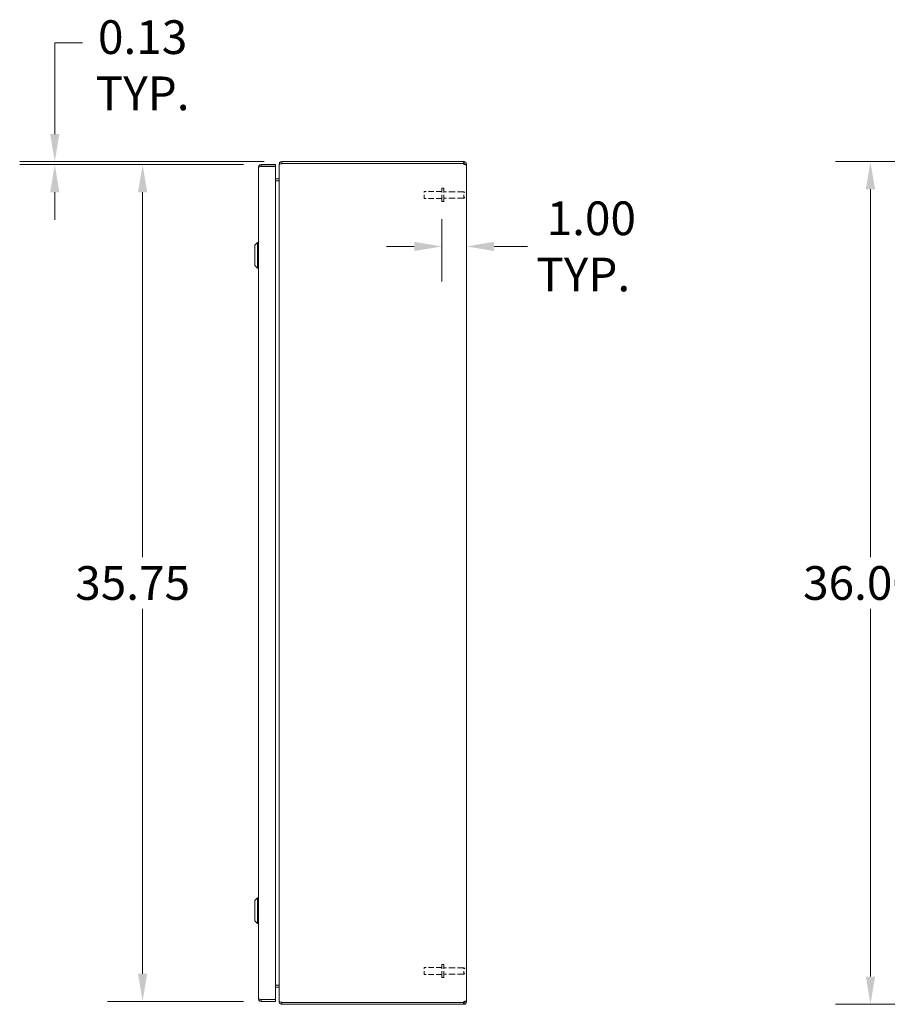
# Model space of a CAD drawing. Units: inches. Extents: x 10 to 198, y 10 to 128.
# Drawn here: x 96 to 133, y 53 to 95 of the extents above; entities that cross this region are included whole.
import ezdxf

# ---------------------------------------------------------------- set-up
doc = ezdxf.new("R2010")
doc.units = ezdxf.units.IN
doc.header["$LTSCALE"] = 12
doc.header["$MEASUREMENT"] = 0
doc.linetypes.add('DASHED', pattern=[0.2067, 0.1654, -0.0413])
for name, color, linetype, lineweight in [('Dimension (ANSI)', 7, 'Continuous', 13), ('Hidden (ANSI)', 7, 'DASHED', 15), ('Visible (ANSI)', 7, 'Continuous', 13)]:
    doc.layers.add(name, color=color, linetype=linetype, lineweight=lineweight)
doc.styles.add('Note Text (ANSI)', font='RomanS.shx')
doc.dimstyles.new('Default (ANSI)', dxfattribs={"dimscale": 12, "dimtxt": 0.12, "dimasz": 0.098425, "dimexe": 0.125, "dimexo": 0.0625, "dimgap": 0.031496, "dimtad": 0, "dimtih": 1, "dimtoh": 1, "dimdec": 3, "dimrnd": 1e-08, "dimzin": 0, "dimdsep": 46, "dimtxsty": 'Note Text (ANSI)', "dimcen": 0.09, "dimdle": 0.393701, "dimclrd": 256, "dimclre": 256, "dimclrt": 256, "dimadec": 0, "dimazin": 1, "dimtfac": 1, "dimtofl": 0, "dimtmove": 0, "dimatfit": 3, "dimfxl": 1, "dimtolj": 1, "dimtzin": 4, "dimlwd": -1, "dimlwe": -1, "dimarcsym": 0})

# ---------------------------------------------------------------- blocks, each defined once
blk = doc.blocks.new('*D14')
at = {"layer": 'Defpoints', "color": 0, "transparency": 16777216}
for p in [(114.257, 86.964), (115.311, 85.045), (115.311, 77.646)]:
    blk.add_point(p, dxfattribs=at)
at = {"layer": 'Dimension (ANSI)', "transparency": 16777216}
for p, q in [((114.257, 86.214), (114.257, 83.545)), ((113.076, 85.045), (111.895, 85.045)), ((116.492, 85.045), (117.92, 85.045))]:
    blk.add_line(p, q, dxfattribs=at)
for points in [[(113.076, 85.242), (113.076, 84.848), (114.257, 85.045)], [(116.492, 85.242), (116.492, 84.848), (115.311, 85.045)]]:
    blk.add_solid(points, dxfattribs=at)
at = {"layer": 'Dimension (ANSI)', "transparency": 16777216, "insert": (118.298, 85.045), "char_height": 1.44, "attachment_point": 4, "style": 'Note Text (ANSI)'}
blk.add_mtext('\\A1; 1.00\\PTYP.', dxfattribs=at)
blk = doc.blocks.new('*D16')
at = {"layer": 'Defpoints', "color": 0, "transparency": 16777216}
for p in [(139.506, 88.665), (132.577, 52.665), (139.506, 52.665)]:
    blk.add_point(p, dxfattribs=at)
at = {"layer": 'Dimension (ANSI)', "transparency": 16777216}
for p, q in [((138.756, 88.665), (131.077, 88.665)), ((132.577, 87.484), (132.577, 71.763)), ((132.577, 53.846), (132.577, 69.567)), ((138.756, 52.665), (131.077, 52.665))]:
    blk.add_line(p, q, dxfattribs=at)
for points in [[(132.38, 87.484), (132.773, 87.484), (132.577, 88.665)], [(132.38, 53.846), (132.773, 53.846), (132.577, 52.665)]]:
    blk.add_solid(points, dxfattribs=at)
at = {"layer": 'Dimension (ANSI)', "transparency": 16777216, "insert": (129.697, 71.385), "char_height": 1.44, "attachment_point": 1, "style": 'Note Text (ANSI)'}
blk.add_mtext('\\A1;36.00', dxfattribs=at)
blk = doc.blocks.new('*D22')
at = {"layer": 'Defpoints', "color": 0, "transparency": 16777216}
for p in [(106.53, 88.54), (101.469, 52.79), (106.53, 52.79)]:
    blk.add_point(p, dxfattribs=at)
at = {"layer": 'Dimension (ANSI)', "transparency": 16777216}
for p, q in [((105.78, 88.54), (99.969, 88.54)), ((101.469, 87.359), (101.469, 71.763)), ((101.469, 53.971), (101.469, 69.567)), ((105.78, 52.79), (99.969, 52.79))]:
    blk.add_line(p, q, dxfattribs=at)
for points in [[(101.272, 87.359), (101.665, 87.359), (101.469, 88.54)], [(101.272, 53.971), (101.665, 53.971), (101.469, 52.79)]]:
    blk.add_solid(points, dxfattribs=at)
at = {"layer": 'Dimension (ANSI)', "transparency": 16777216, "insert": (98.589, 71.385), "char_height": 1.44, "attachment_point": 1, "style": 'Note Text (ANSI)'}
blk.add_mtext('\\A1;35.75', dxfattribs=at)
blk = doc.blocks.new('*D23')
at = {"layer": 'Defpoints', "color": 0, "transparency": 16777216}
for p in [(97.715, 88.665), (106.53, 88.54), (107.416, 88.665)]:
    blk.add_point(p, dxfattribs=at)
at = {"layer": 'Dimension (ANSI)', "transparency": 16777216}
for p, q in [((97.715, 89.846), (97.715, 93.745)), ((97.715, 93.745), (98.896, 93.745)), ((106.666, 88.665), (96.215, 88.665)), ((105.78, 88.54), (96.215, 88.54)), ((97.715, 87.359), (97.715, 86.178))]:
    blk.add_line(p, q, dxfattribs=at)
for points in [[(97.518, 89.846), (97.912, 89.846), (97.715, 88.665)], [(97.518, 87.359), (97.912, 87.359), (97.715, 88.54)]]:
    blk.add_solid(points, dxfattribs=at)
at = {"layer": 'Dimension (ANSI)', "transparency": 16777216, "insert": (101.469, 94.705), "char_height": 1.44, "attachment_point": 2, "style": 'Note Text (ANSI)'}
blk.add_mtext('\\A1;0.13\\PTYP.', dxfattribs=at)

msp = doc.modelspace()

# ---------------------------------------------------------------- linework, layer by layer
at = {"layer": 'Hidden (ANSI)', "ltscale": 0.14027}
for p, q in [((114.2571, 86.9636), (114.2571, 87.5266)), ((114.3421, 86.9636), (114.3421, 87.5266)), ((114.2571, 53.8036), (114.2571, 54.3666)), ((114.3421, 53.8036), (114.3421, 54.3666))]:
    msp.add_line(p, q, dxfattribs=at)
at = {"layer": 'Hidden (ANSI)', "ltscale": 0.013392}
for p, q in [((114.3421, 87.5266), (114.2571, 87.5266)), ((114.3421, 86.9636), (114.2571, 86.9636)), ((114.3421, 54.3666), (114.2571, 54.3666)), ((114.3421, 53.8036), (114.2571, 53.8036))]:
    msp.add_line(p, q, dxfattribs=at)
at = {"layer": 'Hidden (ANSI)', "ltscale": 0.074697}
for p, q in [((113.5071, 87.0951), (113.5071, 87.3951)), ((113.5071, 53.9351), (113.5071, 54.2351))]:
    msp.add_line(p, q, dxfattribs=at)
at = {"layer": 'Hidden (ANSI)', "ltscale": 0.118944}
for p, q in [((114.2571, 87.3951), (113.5071, 87.3951)), ((114.2571, 87.0951), (113.5071, 87.0951)), ((114.2571, 54.2351), (113.5071, 54.2351)), ((114.2571, 53.9351), (113.5071, 53.9351))]:
    msp.add_line(p, q, dxfattribs=at)
at = {"layer": 'Hidden (ANSI)', "ltscale": 0.136403}
for p, q in [((115.2021, 87.3826), (114.3421, 87.3826)), ((115.2021, 87.1076), (114.3421, 87.1076)), ((115.2021, 54.2226), (114.3421, 54.2226)), ((115.2021, 53.9476), (114.3421, 53.9476))]:
    msp.add_line(p, q, dxfattribs=at)
at = {"layer": 'Hidden (ANSI)', "ltscale": 0.068464}
for p, q in [((115.2021, 87.1076), (115.2021, 87.3826)), ((115.2021, 53.9476), (115.2021, 54.2226))]:
    msp.add_line(p, q, dxfattribs=at)
at = {"layer": 'Hidden (ANSI)', "ltscale": 0.007756}
for p, q in [((115.2371, 87.3476), (115.2021, 87.3826)), ((115.2371, 87.1426), (115.2021, 87.1076)), ((115.2371, 54.1876), (115.2021, 54.2226)), ((115.2371, 53.9826), (115.2021, 53.9476))]:
    msp.add_line(p, q, dxfattribs=at)
at = {"layer": 'Visible (ANSI)'}
for p, q in [((106.4248, 52.8953), (106.4248, 88.4348)), ((107.1548, 88.5401), (106.5301, 88.5401)), ((106.5301, 88.4661), (106.5301, 88.5401)), ((106.5301, 88.4661), (107.1548, 88.4661)), ((106.5301, 88.455), (107.1548, 88.455)), ((107.1548, 88.4661), (107.1548, 88.5401)), ((107.1548, 88.455), (107.1548, 52.8751)), ((107.3111, 88.5598), (107.3111, 88.5488)), ((107.3179, 88.5598), (107.3111, 88.5598)), ((107.3111, 52.7814), (107.3111, 88.5488)), ((107.4163, 88.6651), (107.4163, 88.5911)), ((115.1836, 88.6651), (107.4163, 88.6651)), ((115.1836, 88.5911), (107.4163, 88.5911)), ((107.4163, 88.5851), (107.4163, 88.58)), ((107.4163, 88.5851), (115.1813, 88.5851)), ((115.1836, 88.6651), (115.2058, 88.6651)), ((115.1836, 88.5911), (115.1836, 88.6651)), ((115.2058, 88.5911), (115.1836, 88.5911)), ((115.2058, 88.6147), (115.2058, 88.6651)), ((115.2058, 88.5911), (115.2058, 88.6147)), ((115.2371, 88.5598), (115.3111, 88.5598)), ((115.2371, 88.5478), (115.2371, 88.5598)), ((115.2371, 88.5478), (115.3111, 88.5478)), ((115.3111, 88.5598), (115.3111, 88.5478)), ((115.3111, 88.5478), (115.3111, 52.7823)), ((107.2798, 87.9266), (107.1548, 87.9266)), ((107.1548, 87.8526), (107.2798, 87.8526)), ((107.2798, 87.8415), (107.1548, 87.8415)), ((106.2673, 85.0981), (106.3855, 85.2162)), ((106.2673, 85.0981), (106.3855, 85.2162)), ((106.2673, 84.232), (106.2673, 85.0981)), ((106.2673, 84.232), (106.2673, 85.0981)), ((106.3855, 84.1139), (106.3855, 85.2162)), ((106.3855, 85.2162), (106.4248, 85.2162)), ((106.3855, 84.1139), (106.3855, 85.2162)), ((106.3855, 85.2162), (106.4248, 85.2162)), ((106.2673, 84.232), (106.3855, 84.1139)), ((106.2673, 84.232), (106.3855, 84.1139)), ((106.3855, 84.1139), (106.4248, 84.1139)), ((106.3855, 84.1139), (106.4248, 84.1139)), ((106.2673, 57.0981), (106.3855, 57.2162)), ((106.3855, 56.1139), (106.3855, 57.2162)), ((106.3855, 57.2162), (106.4248, 57.2162)), ((106.2673, 56.232), (106.2673, 57.0981)), ((106.2673, 56.232), (106.3855, 56.1139)), ((106.3855, 56.1139), (106.4248, 56.1139)), ((107.2798, 53.4886), (107.1548, 53.4886)), ((107.2798, 53.4776), (107.1548, 53.4776)), ((107.2798, 53.4036), (107.1548, 53.4036)), ((107.1548, 52.8751), (106.5301, 52.8751)), ((106.5301, 52.8641), (107.1548, 52.8641)), ((106.5301, 52.8641), (106.5301, 52.7901)), ((106.5301, 52.7901), (107.1548, 52.7901)), ((107.1548, 52.8641), (107.1548, 52.7901)), ((107.3111, 52.7814), (107.3111, 52.7703)), ((107.3179, 52.7703), (107.3111, 52.7703)), ((107.4163, 52.7501), (107.4163, 52.7451)), ((115.1813, 52.7451), (107.4163, 52.7451)), ((107.4163, 52.7391), (107.4163, 52.6651)), ((115.1836, 52.7391), (107.4163, 52.7391)), ((107.4163, 52.6651), (115.1836, 52.6651)), ((115.1836, 52.6651), (115.1836, 52.7391)), ((115.1836, 52.7391), (115.2058, 52.7391)), ((115.2058, 52.6651), (115.1836, 52.6651)), ((115.2058, 52.7154), (115.2058, 52.7391)), ((115.2058, 52.6651), (115.2058, 52.7154)), ((115.2371, 52.7823), (115.3111, 52.7823)), ((115.2371, 52.7703), (115.2371, 52.7823)), ((115.2371, 52.7703), (115.3111, 52.7703)), ((115.3111, 52.7823), (115.3111, 52.7703))]:
    msp.add_line(p, q, dxfattribs=at)
for centre, radius, start, end in [((107.4163, 88.5598), 0.0312, 90, 141.76634), ((115.249, 88.603), 0.07, 194.80907, 231.9526), ((107.2798, 87.9578), 0.1053, 270, 277.93093), ((107.2798, 53.3723), 0.1052, 82.06907, 90), ((107.4163, 52.7703), 0.0312, 218.23366, 270), ((115.249, 52.7272), 0.07, 128.0474, 165.19093)]:
    msp.add_arc(centre, radius, start, end, dxfattribs=at)
for points, knots in [([(106.5301, 88.5401), (106.4917, 88.5401), (106.4541, 88.5172), (106.4365, 88.483), (106.4289, 88.4682), (106.4248, 88.4515), (106.4248, 88.4348)], [0, 0, 0, 0, 1.0950581, 1.0950581, 1.0950581, 1.5707963, 1.5707963, 1.5707963, 1.5707963]), ([(106.4248, 88.4348), (106.4248, 88.4395), (106.4477, 88.4442), (106.4819, 88.4489), (106.4967, 88.4509), (106.5134, 88.453), (106.5301, 88.455)], [0, 0, 0, 0, 1.0950581, 1.0950581, 1.0950581, 1.5707963, 1.5707963, 1.5707963, 1.5707963]), ([(106.5041, 88.4516), (106.5093, 88.4594), (106.5179, 88.4651), (106.5273, 88.4659), (106.5283, 88.466), (106.5292, 88.4661), (106.5301, 88.4661)], [0.57367433, 0.57367433, 0.57367433, 0.57367433, 1.48347479, 1.48347479, 1.48347479, 1.57079633, 1.57079633, 1.57079633, 1.57079633]), ([(107.4163, 88.6651), (107.3795, 88.6651), (107.3433, 88.6441), (107.325, 88.6121), (107.3159, 88.5963), (107.3111, 88.5781), (107.3111, 88.5598)], [0, 0, 0, 0, 1.0506506, 1.0506506, 1.0506506, 1.5707963, 1.5707963, 1.5707963, 1.5707963]), ([(107.3111, 88.5488), (107.3111, 88.5597), (107.332, 88.5704), (107.364, 88.5759), (107.3798, 88.5786), (107.3981, 88.58), (107.4163, 88.58)], [-1.5707963, -1.5707963, -1.5707963, -1.5707963, -0.5201457, -0.5201457, -0.5201457, 0, 0, 0, 0]), ([(115.2058, 88.6651), (115.2278, 88.6651), (115.2558, 88.6566), (115.2765, 88.6378), (115.2972, 88.6191), (115.3089, 88.5914), (115.3107, 88.5682), (115.311, 88.5654), (115.3111, 88.5625), (115.3111, 88.5598)], [2.4775403, 2.4775403, 2.4775403, 2.4775403, 3.1026797, 3.1026797, 3.1026797, 3.7281676, 3.7281676, 3.7281676, 3.805645, 3.805645, 3.805645, 3.805645]), ([(115.2371, 88.5598), (115.2371, 88.5685), (115.2319, 88.5802), (115.2227, 88.5861), (115.2172, 88.5896), (115.211, 88.5911), (115.2058, 88.5911)], [2.4775403, 2.4775403, 2.4775403, 2.4775403, 3.311462, 3.311462, 3.311462, 3.805645, 3.805645, 3.805645, 3.805645]), ([(115.3111, 88.5478), (115.3111, 88.5388), (115.3026, 88.5336), (115.2838, 88.533), (115.2651, 88.5324), (115.2374, 88.5366), (115.2142, 88.5447), (115.2114, 88.5457), (115.2085, 88.5467), (115.2058, 88.5478)], [-2.2348487, -2.2348487, -2.2348487, -2.2348487, -1.6097093, -1.6097093, -1.6097093, -0.9842214, -0.9842214, -0.9842214, -0.9067439, -0.9067439, -0.9067439, -0.9067439]), ([(107.2798, 87.9266), (107.2916, 87.9266), (107.303, 87.9338), (107.3081, 87.9445), (107.31, 87.9486), (107.3111, 87.9532), (107.3111, 87.9578)], [-3.1415927, -3.1415927, -3.1415927, -3.1415927, -2.0128023, -2.0128023, -2.0128023, -1.5707963, -1.5707963, -1.5707963, -1.5707963]), ([(107.2798, 87.8415), (107.2916, 87.8415), (107.303, 87.866), (107.3081, 87.9017), (107.31, 87.9158), (107.3111, 87.9313), (107.3111, 87.9468)], [-3.1415927, -3.1415927, -3.1415927, -3.1415927, -2.0128023, -2.0128023, -2.0128023, -1.5707963, -1.5707963, -1.5707963, -1.5707963]), ([(107.2798, 53.4886), (107.2916, 53.4886), (107.303, 53.4642), (107.3081, 53.4284), (107.31, 53.4144), (107.3111, 53.3989), (107.3111, 53.3834)], [-3.1415927, -3.1415927, -3.1415927, -3.1415927, -2.0128023, -2.0128023, -2.0128023, -1.5707963, -1.5707963, -1.5707963, -1.5707963]), ([(107.2798, 53.4036), (107.2916, 53.4036), (107.303, 53.3963), (107.3081, 53.3857), (107.31, 53.3815), (107.3111, 53.3769), (107.3111, 53.3723)], [-3.1415927, -3.1415927, -3.1415927, -3.1415927, -2.0128023, -2.0128023, -2.0128023, -1.5707963, -1.5707963, -1.5707963, -1.5707963]), ([(106.4248, 52.8953), (106.4248, 52.8569), (106.4477, 52.8194), (106.4819, 52.8018), (106.4967, 52.7941), (106.5134, 52.7901), (106.5301, 52.7901)], [0, 0, 0, 0, 1.0950581, 1.0950581, 1.0950581, 1.5707963, 1.5707963, 1.5707963, 1.5707963]), ([(106.5301, 52.8751), (106.4917, 52.8798), (106.4541, 52.8845), (106.4365, 52.8892), (106.4289, 52.8912), (106.4248, 52.8933), (106.4248, 52.8953)], [0, 0, 0, 0, 1.0950581, 1.0950581, 1.0950581, 1.5707963, 1.5707963, 1.5707963, 1.5707963]), ([(106.5041, 52.8786), (106.5093, 52.8707), (106.5179, 52.865), (106.5273, 52.8642), (106.5283, 52.8641), (106.5292, 52.8641), (106.5301, 52.8641)], [0.57367433, 0.57367433, 0.57367433, 0.57367433, 1.48347479, 1.48347479, 1.48347479, 1.57079633, 1.57079633, 1.57079633, 1.57079633]), ([(107.4163, 52.7501), (107.3795, 52.7501), (107.3433, 52.7563), (107.325, 52.7658), (107.3159, 52.7705), (107.3111, 52.7759), (107.3111, 52.7814)], [0, 0, 0, 0, 1.0506506, 1.0506506, 1.0506506, 1.5707963, 1.5707963, 1.5707963, 1.5707963]), ([(107.3111, 52.7703), (107.3111, 52.7335), (107.332, 52.6973), (107.364, 52.679), (107.3798, 52.6699), (107.3981, 52.6651), (107.4163, 52.6651)], [-1.5707963, -1.5707963, -1.5707963, -1.5707963, -0.5201457, -0.5201457, -0.5201457, 0, 0, 0, 0]), ([(115.2058, 52.7823), (115.2278, 52.7913), (115.2558, 52.7966), (115.2765, 52.7971), (115.2972, 52.7977), (115.3089, 52.7936), (115.3107, 52.7855), (115.311, 52.7845), (115.3111, 52.7834), (115.3111, 52.7823)], [0.9067439, 0.9067439, 0.9067439, 0.9067439, 1.5318833, 1.5318833, 1.5318833, 2.1573712, 2.1573712, 2.1573712, 2.2348487, 2.2348487, 2.2348487, 2.2348487]), ([(115.2058, 52.7391), (115.2145, 52.7391), (115.2262, 52.7443), (115.2321, 52.7535), (115.2356, 52.7589), (115.2371, 52.7652), (115.2371, 52.7703)], [2.4775403, 2.4775403, 2.4775403, 2.4775403, 3.311462, 3.311462, 3.311462, 3.805645, 3.805645, 3.805645, 3.805645]), ([(115.3111, 52.7703), (115.3111, 52.7483), (115.3026, 52.7204), (115.2838, 52.6997), (115.2651, 52.679), (115.2374, 52.6673), (115.2142, 52.6654), (115.2114, 52.6652), (115.2085, 52.6651), (115.2058, 52.6651)], [2.4775403, 2.4775403, 2.4775403, 2.4775403, 3.1026797, 3.1026797, 3.1026797, 3.7281676, 3.7281676, 3.7281676, 3.805645, 3.805645, 3.805645, 3.805645])]:
    msp.add_open_spline(points, degree=3, knots=knots, dxfattribs=at)
for points in [[(115.2357, 88.5385), (115.2367, 88.5409), (115.2371, 88.544), (115.2371, 88.5478)], [(115.2371, 52.7823), (115.2371, 52.7861), (115.2365, 52.7892), (115.2355, 52.7916)]]:
    msp.add_open_spline(points, degree=3, dxfattribs=at)

# ---------------------------------------------------------------- dimensions: what is measured, and where the dimension line sits
at = {"layer": 'Dimension (ANSI)'}
for base, p1, p2, angle, text, override, picture, middle in [((97.7151981668, 88.6650679292), (106.5300710691, 88.5400679292), (107.4163171321, 88.6650679292), 90, '<>\\PTYP.', {"dimgap": 0.031496, "dimdec": 2, "dimtol": 0, "dimlim": 0, "dimtp": 0, "dimtm": 0, "dimtdec": 2, "dimatfit": 1, "dimtvp": -0.25}, '*D23', (101.4685390597, 93.7447250918)), ((115.3111, 85.0452), (114.2571, 86.9636), (115.3111, 77.6456), 180, ' 1.00\\PTYP.', {"dimgap": 0.031496, "dimtih": 0, "dimtoh": 0, "dimdec": 3, "dimse2": 1, "dimtol": 0, "dimlim": 0, "dimtp": 0, "dimtm": 0, "dimtdec": 2, "dimatfit": 1}, '*D14', (121.3155, 85.0452))]:
    dim = msp.add_linear_dim(base=base, p1=p1, p2=p2, angle=angle, text=text, dimstyle='Default (ANSI)', override=override, dxfattribs=at)
    dim.commit()
    dim.dimension.update_dxf_attribs({"geometry": picture, "text_midpoint": middle, "dimtype": 160})
for base, p1, p2, picture, middle in [((101.4685, 52.7901), (106.5301, 88.5401), (106.5301, 52.7901), '*D22', (101.4685, 70.6651)), ((132.5766, 52.6651), (139.5057, 88.6651), (139.5057, 52.6651), '*D16', (132.5766, 70.6651))]:
    dim = msp.add_linear_dim(base=base, p1=p1, p2=p2, angle=90, dimstyle='Default (ANSI)', override={"dimgap": 0.031496, "dimdec": 2, "dimtol": 0, "dimlim": 0, "dimtp": 0, "dimtm": 0, "dimtdec": 2, "dimatfit": 1}, dxfattribs=at)
    dim.commit()
    dim.dimension.update_dxf_attribs({"geometry": picture, "text_midpoint": middle, "dimtype": 160})

doc.saveas('drawing.dxf')
